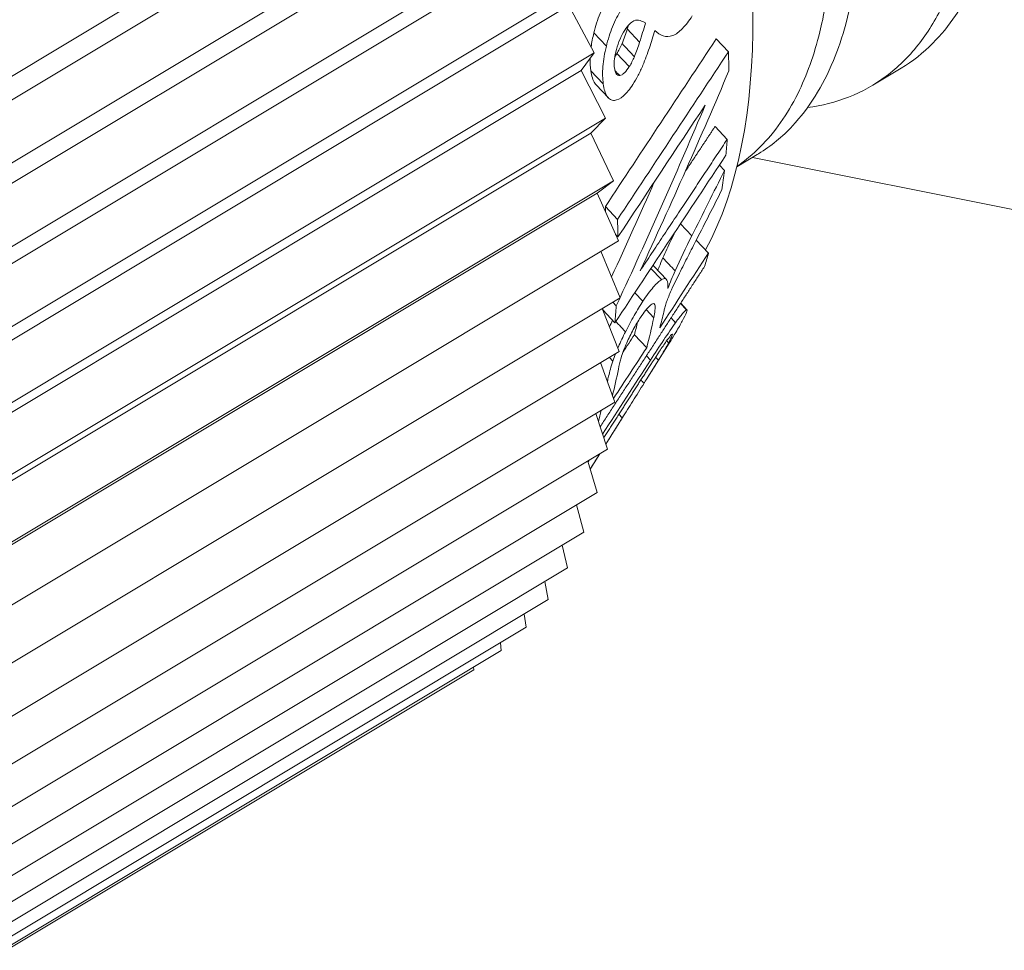
# Paper-space layout 'Layout1' of a CAD drawing. Units: inches. Extents: x -17 to -0.6, y -11 to -0.6.
# Drawn here: x -2.3 to -1.9, y -5.4 to -5 of the extents above; entities that cross this region are included whole.
import ezdxf

# ---------------------------------------------------------------- set-up
doc = ezdxf.new("R2010")
doc.units = ezdxf.units.IN
doc.header["$MEASUREMENT"] = 0
doc.layers.add('Viewport5ForCustomObjects_0', color=7, linetype='Continuous')
doc.layers.add('Visible Narrow (ANSI)', color=7, linetype='Continuous', lineweight=18)

# ---------------------------------------------------------------- blocks, each defined once
blk = doc.blocks.new('CustomObjectsInViewport5_0')
at = {"layer": 'Visible Narrow (ANSI)'}
for p, q in [((-10003.65659, -10003.82837), (-10002.03099, -10002.85213)), ((-10002.03536, -10002.8728), (-10003.66097, -10003.84903)), ((-10003.6393, -10003.88404), (-10002.01369, -10002.90781)), ((-10002.01946, -10002.92674), (-10003.64507, -10003.90298)), ((-10003.62415, -10003.93845), (-10001.99855, -10002.96222)), ((-10002.0057, -10002.97936), (-10003.63131, -10003.9556)), ((-10003.61121, -10003.99143), (-10001.9856, -10003.01519)), ((-10001.99412, -10003.03049), (-10003.61972, -10004.00672)), ((-10001.9749, -10003.06656), (-10001.99412, -10003.03049)), ((-10001.96574, -10003.06148), (-10001.97521, -10003.05142)), ((-10001.94044, -10003.05833), (-10001.94985, -10003.04835)), ((-10001.87299, -10003.06575), (-10001.88223, -10003.05594)), ((-10003.60051, -10004.04279), (-10001.9749, -10003.06656)), ((-10001.9749, -10003.06656), (-10001.98475, -10003.07996)), ((-10001.94828, -10003.07698), (-10001.95768, -10003.06701)), ((-10001.98475, -10003.07996), (-10003.61036, -10004.05619)), ((-10001.96648, -10003.11615), (-10001.98475, -10003.07996)), ((-10001.96805, -10003.09019), (-10001.97747, -10003.08019)), ((-10001.74178, -10003.07819), (-10001.76331, -10003.09112)), ((-10001.96418, -10003.10086), (-10001.97357, -10003.0909)), ((-10003.59209, -10004.09238), (-10001.96648, -10003.11615)), ((-10001.96648, -10003.11615), (-10001.97762, -10003.12761)), ((-10001.8739, -10003.13233), (-10001.88312, -10003.12254)), ((-10001.97762, -10003.12761), (-10003.60323, -10004.10384)), ((-10001.96037, -10003.1638), (-10001.97762, -10003.12761)), ((-10001.8512, -10003.1439), (-10001.8666, -10003.15315)), ((-10001.85479, -10003.14605), (-10001.52182, -10003.21279)), ((-10001.87605, -10003.15597), (-10001.87988, -10003.15189)), ((-10003.58597, -10004.14003), (-10001.96037, -10003.1638)), ((-10001.96037, -10003.1638), (-10001.97277, -10003.17328)), ((-10001.97277, -10003.17328), (-10003.59838, -10004.14951)), ((-10001.95658, -10003.20935), (-10001.97277, -10003.17328)), ((-10001.95726, -10003.19324), (-10001.9665, -10003.18343)), ((-10001.9008, -10003.20569), (-10001.90943, -10003.19653)), ((-10001.95696, -10003.20651), (-10001.95866, -10003.20471)), ((-10003.58218, -10004.18558), (-10001.95658, -10003.20935)), ((-10001.88808, -10003.21873), (-10001.89738, -10003.20887)), ((-10001.95512, -10003.25266), (-10001.96996, -10003.21739)), ((-10001.92374, -10003.23894), (-10001.93182, -10003.23036)), ((-10001.92934, -10003.22889), (-10001.92007, -10003.23873)), ((-10003.58073, -10004.2289), (-10001.95512, -10003.25266)), ((-10001.93793, -10003.25541), (-10001.94408, -10003.24888)), ((-10001.95601, -10003.29359), (-10001.96883, -10003.2609)), ((-10001.95822, -10003.25894), (-10001.96088, -10003.25612)), ((-10001.92879, -10003.25798), (-10001.92954, -10003.25719)), ((-10001.90485, -10003.2618), (-10001.90937, -10003.257)), ((-10001.90922, -10003.25677), (-10001.90448, -10003.2618)), ((-10001.95918, -10003.2717), (-10001.96841, -10003.2619)), ((-10001.92968, -10003.26786), (-10001.93544, -10003.26175)), ((-10001.91313, -10003.27168), (-10001.91655, -10003.26805)), ((-10001.93509, -10003.29079), (-10001.94446, -10003.28084)), ((-10001.918, -10003.28727), (-10001.93543, -10003.31507)), ((-10001.91839, -10003.2869), (-10001.91984, -10003.28536)), ((-10003.58162, -10004.26982), (-10001.95601, -10003.29359)), ((-10001.96077, -10003.30082), (-10001.9634, -10003.29803)), ((-10001.93213, -10003.30011), (-10001.93525, -10003.2968)), ((-10001.9262, -10003.30025), (-10001.92834, -10003.29798)), ((-10001.95924, -10003.332), (-10001.9701, -10003.30205)), ((-10003.58485, -10004.30823), (-10001.95924, -10003.332)), ((-10001.9648, -10003.36777), (-10001.97379, -10003.34074)), ((-10001.95217, -10003.34177), (-10001.96607, -10003.36395)), ((-10001.95361, -10003.34407), (-10001.95624, -10003.34128)), ((-10003.59041, -10004.344), (-10001.9648, -10003.36777)), ((-10001.97069, -10003.3713), (-10001.97802, -10003.383)), ((-10001.97267, -10003.40078), (-10001.97988, -10003.37682)), ((-10003.59828, -10004.37701), (-10001.97267, -10003.40078)), ((-10001.98283, -10003.43091), (-10001.98838, -10003.41021)), ((-10003.60844, -10004.40715), (-10001.98283, -10003.43091)), ((-10001.99524, -10003.45809), (-10001.99928, -10003.44079)), ((-10003.62085, -10004.43432), (-10001.99524, -10003.45809)), ((-10002.00986, -10003.48221), (-10002.01256, -10003.46849)), ((-10003.63547, -10004.45844), (-10002.00986, -10003.48221)), ((-10002.02664, -10003.50319), (-10002.02821, -10003.49323)), ((-10003.65225, -10004.47942), (-10002.02664, -10003.50319)), ((-10002.04554, -10003.52098), (-10002.04623, -10003.51496)), ((-10003.67114, -10004.49721), (-10002.04554, -10003.52098)), ((-10003.69209, -10004.51173), (-10002.06648, -10003.5355)), ((-10002.06648, -10003.5355), (-10002.06661, -10003.53363))]:
    blk.add_line(p, q, dxfattribs=at)
for centre, major_axis, ratio, start_param, end_param in [((-10002.47639, -10002.4034), (0.52677, -0.87717), 0.376965, 0.219288, 2.95241), ((-10003.41279, -10003.69642), (-1.34506, -1.98878), 0.434738, 2.169652, 2.177005), ((-10004.38886, -10004.41097), (-2.54524, -2.81918), 0.359215, 2.286011, 2.340239), ((-10004.48227, -10004.54431), (-2.78287, -2.97839), 0.322245, 2.308145, 2.325932), ((-10002.64919, -10002.50717), (-0.58635, 0.97639), 0.376965, 3.716348, 3.734715), ((-10179.634, -9926.9686), (200.13916, -7.31473), 0.801678, 5.833671, 5.834073), ((-10004.38886, -10004.41097), (-2.54524, -2.81918), 0.359215, 2.283631, 2.285873), ((-10002.64918, -10002.50718), (-0.58635, 0.97638), 0.376965, 3.62074, 3.640257), ((-10002.59205, -10002.47284), (0.56924, -0.94788), 0.376965, 0.347895, 0.390198), ((-10115.06861, -9955.22619), (127.12292, -4.66308), 0.801701, 5.837614, 5.83824), ((-10002.64919, -10002.50717), (0.58635, -0.97639), 0.376965, 0.353066, 0.368831)]:
    blk.add_ellipse(centre, major_axis=major_axis, ratio=ratio, start_param=start_param, end_param=end_param, dxfattribs=at)
at = {"layer": 'Visible Narrow (ANSI)', "extrusion": (0, 0, -1)}
for centre, major_axis, ratio, start_param, end_param in [((-10002.51866, -10002.42878), (0.54725, -0.91127), 0.376965, 5.685155, 5.706514), ((-10004.34275, -10004.37399), (-2.51799, -2.78624), 0.358221, 3.941731, 3.998802), ((-10002.51866, -10002.42878), (0.54725, -0.91127), 0.376965, 5.787626, 5.807286), ((-10002.51866, -10002.42878), (0.54725, -0.91127), 0.376965, 5.826964, 5.852545), ((-10004.36478, -10004.38485), (-2.5107, -2.78092), 0.359215, 3.968249, 3.995246), ((-10005.92183, -10001.25825), (-2.66969, -4.32343), 0.879113, 4.614346, 4.622641), ((-10002.64918, -10002.50718), (0.57853, -0.96336), 0.376965, 5.689135, 5.694817), ((-10002.51866, -10002.42878), (0.54725, -0.91127), 0.376965, 5.942467, 5.96334), ((-10002.6492, -10002.50717), (0.57854, -0.96338), 0.376965, 5.802571, 5.804652), ((-10002.57652, -10002.46353), (0.56458, -0.94013), 0.376965, 5.913755, 5.936761), ((-10002.59205, -10002.47284), (0.56142, -0.93488), 0.376965, 5.919217, 5.937776), ((-10002.63473, -10002.49848), (0.58202, -0.96917), 0.376965, 5.885262, 5.921074)]:
    blk.add_ellipse(centre, major_axis=major_axis, ratio=ratio, start_param=start_param, end_param=end_param, dxfattribs=at)
at = {"layer": 'Visible Narrow (ANSI)'}
for points, knots in [([(-10002.78156, -10001.47072), (-10002.77847, -10001.46886), (-10002.7753, -10001.46711), (-10002.75899, -10001.45883), (-10002.74483, -10001.45402), (-10002.71201, -10001.44763), (-10002.69303, -10001.44673), (-10002.65808, -10001.44955), (-10002.64269, -10001.45209), (-10002.61114, -10001.45979), (-10002.59501, -10001.46488), (-10002.56164, -10001.47765), (-10002.54441, -10001.48535), (-10002.50923, -10001.50322), (-10002.49131, -10001.51336), (-10002.44728, -10001.54071), (-10002.42093, -10001.55909), (-10002.37485, -10001.59453), (-10002.35536, -10001.61051), (-10002.30929, -10001.6506), (-10002.28268, -10001.67554), (-10002.23644, -10001.72192), (-10002.21683, -10001.74254), (-10002.17823, -10001.78503), (-10002.15925, -10001.80684), (-10002.12149, -10001.85208), (-10002.10275, -10001.87549), (-10002.05707, -10001.93488), (-10002.03051, -10001.9715), (-10001.99732, -10002.02004), (-10001.98991, -10002.03106), (-10001.95576, -10002.08275), (-10001.93005, -10002.12419), (-10001.88449, -10002.2026), (-10001.86436, -10002.23937), (-10001.8346, -10002.29718), (-10001.82419, -10002.31817), (-10001.80153, -10002.36562), (-10001.78957, -10002.39202), (-10001.75557, -10002.47121), (-10001.73587, -10002.52315), (-10001.70836, -10002.60735), (-10001.69879, -10002.64049), (-10001.68303, -10002.70392), (-10001.67678, -10002.73418), (-10001.66763, -10002.79133), (-10001.66466, -10002.81822), (-10001.66178, -10002.86997), (-10001.662, -10002.89465), (-10001.66672, -10002.951), (-10001.67317, -10002.98034), (-10001.68808, -10003.01725), (-10001.69386, -10003.02829), (-10001.70567, -10003.04589), (-10001.71137, -10003.05289), (-10001.72495, -10003.06658), (-10001.73303, -10003.07293), (-10001.74178, -10003.07819)], [1.742473, 1.742473, 1.742473, 1.742473, 1.811635, 1.811635, 2.091933, 2.091933, 2.419084, 2.419084, 2.658321, 2.658321, 2.892451, 2.892451, 3.128956, 3.128956, 3.364362, 3.364362, 3.697081, 3.697081, 3.937064, 3.937064, 4.261069, 4.261069, 4.500243, 4.500243, 4.734615, 4.734615, 4.970948, 4.970948, 5.319135, 5.319135, 5.42056, 5.42056, 5.79171, 5.79171, 6.114814, 6.114814, 6.299287, 6.299287, 6.532876, 6.532876, 7.005749, 7.005749, 7.326998, 7.326998, 7.642714, 7.642714, 7.951385, 7.951385, 8.272711, 8.272711, 8.74563, 8.74563, 8.979209, 8.979209, 9.162555, 9.162555, 9.38139, 9.38139, 9.38139, 9.38139]), ([(-10001.81288, -10003.10815), (-10001.80188, -10003.10665), (-10001.79149, -10003.10399), (-10001.77141, -10003.09613), (-10001.76182, -10003.09079), (-10001.74418, -10003.07757), (-10001.73613, -10003.06969), (-10001.72182, -10003.0516), (-10001.71553, -10003.04145), (-10001.70438, -10003.01838), (-10001.69959, -10003.00538), (-10001.68814, -10002.96332), (-10001.68416, -10002.93099), (-10001.68352, -10002.85837), (-10001.68688, -10002.81828), (-10001.7008, -10002.73191), (-10001.7113, -10002.68588), (-10001.73216, -10002.61348), (-10001.73993, -10002.58891), (-10001.75628, -10002.54119), (-10001.76471, -10002.51815), (-10001.78609, -10002.4632), (-10001.79955, -10002.43112), (-10001.83221, -10002.35843), (-10001.85195, -10002.31775), (-10001.88751, -10002.24962), (-10001.9025, -10002.22221), (-10001.93307, -10002.1687), (-10001.94859, -10002.14263), (-10001.98089, -10002.09053), (-10001.99766, -10002.06455), (-10002.03202, -10002.01343), (-10002.04957, -10001.98832), (-10002.09227, -10001.9296), (-10002.11769, -10001.89651), (-10002.17113, -10001.83074), (-10002.19914, -10001.79831), (-10002.26609, -10001.72557), (-10002.30511, -10001.68695), (-10002.363, -10001.63526), (-10002.38202, -10001.61919), (-10002.41996, -10001.58902), (-10002.43886, -10001.57494), (-10002.47603, -10001.54918), (-10002.49428, -10001.53749), (-10002.53067, -10001.51618), (-10002.54876, -10001.50664), (-10002.58748, -10001.4886), (-10002.6079, -10001.48066), (-10002.64956, -10001.46788), (-10002.67058, -10001.46354), (-10002.70817, -10001.45993), (-10002.72494, -10001.46015), (-10002.75372, -10001.46403), (-10002.76604, -10001.46708), (-10002.78937, -10001.47578), (-10002.80035, -10001.48146), (-10002.81958, -10001.49459), (-10002.82799, -10001.50176), (-10002.83755, -10001.51179), (-10002.8393, -10001.51371), (-10002.84102, -10001.51569)], [5.529382, 5.529382, 5.529382, 5.529382, 5.750856, 5.750856, 5.985669, 5.985669, 6.221168, 6.221168, 6.452509, 6.452509, 6.693472, 6.693472, 7.166936, 7.166936, 7.639754, 7.639754, 8.109426, 8.109426, 8.342829, 8.342829, 8.554577, 8.554577, 8.841666, 8.841666, 9.199005, 9.199005, 9.439974, 9.439974, 9.671651, 9.671651, 9.907214, 9.907214, 10.14192, 10.14192, 10.467007, 10.467007, 10.813055, 10.813055, 11.286997, 11.286997, 11.520425, 11.520425, 11.756383, 11.756383, 11.990478, 11.990478, 12.231358, 12.231358, 12.51824, 12.51824, 12.838848, 12.838848, 13.122867, 13.122867, 13.356602, 13.356602, 13.592642, 13.592642, 13.801667, 13.801667, 13.84974, 13.84974, 13.84974, 13.84974]), ([(-10002.838, -10001.51657), (-10002.83191, -10001.51542), (-10002.82565, -10001.51458), (-10002.80911, -10001.51316), (-10002.7986, -10001.51305), (-10002.75871, -10001.51538), (-10002.72723, -10001.52242), (-10002.6609, -10001.54678), (-10002.62624, -10001.56383), (-10002.57205, -10001.59666), (-10002.55355, -10001.60888), (-10002.51609, -10001.63558), (-10002.49716, -10001.65004), (-10002.45855, -10001.68147), (-10002.4389, -10001.69845), (-10002.40453, -10001.72986), (-10002.38986, -10001.74381), (-10002.3462, -10001.7869), (-10002.31726, -10001.81754), (-10002.26224, -10001.87977), (-10002.23619, -10001.91103), (-10002.19742, -10001.96021), (-10002.18438, -10001.97723), (-10002.1535, -10002.0187), (-10002.13582, -10002.0434), (-10002.10099, -10002.09402), (-10002.08386, -10002.11992), (-10002.04024, -10002.18858), (-10002.01458, -10002.23175), (-10001.98003, -10002.29405), (-10001.96991, -10002.31288), (-10001.94328, -10002.36401), (-10001.92739, -10002.39629), (-10001.89535, -10002.46545), (-10001.87958, -10002.50219), (-10001.85481, -10002.5649), (-10001.84514, -10002.59108), (-10001.82773, -10002.64192), (-10001.81995, -10002.66656), (-10001.80601, -10002.71502), (-10001.79987, -10002.73878), (-10001.78938, -10002.78489), (-10001.78503, -10002.8072), (-10001.77465, -10002.87199), (-10001.77137, -10002.91202), (-10001.77209, -10002.98453), (-10001.77616, -10003.01684), (-10001.78651, -10003.0545), (-10001.78966, -10003.06376), (-10001.80137, -10003.09204), (-10001.81173, -10003.1086), (-10001.832, -10003.13031), (-10001.84062, -10003.13739), (-10001.85042, -10003.14343), (-10001.85081, -10003.14366), (-10001.8512, -10003.1439)], [2.098429, 2.098429, 2.098429, 2.098429, 2.21092, 2.21092, 2.388978, 2.388978, 2.864301, 2.864301, 3.331007, 3.331007, 3.567011, 3.567011, 3.802445, 3.802445, 4.043092, 4.043092, 4.221719, 4.221719, 4.5747, 4.5747, 4.899331, 4.899331, 5.06636, 5.06636, 5.299806, 5.299806, 5.536545, 5.536545, 5.919651, 5.919651, 6.085093, 6.085093, 6.368649, 6.368649, 6.696059, 6.696059, 6.936238, 6.936238, 7.17038, 7.17038, 7.406882, 7.406882, 7.64227, 7.64227, 8.114799, 8.114799, 8.588826, 8.588826, 8.756277, 8.756277, 9.134886, 9.134886, 9.371554, 9.371554, 9.381373, 9.381373, 9.381373, 9.381373]), ([(-10001.86652, -10003.15284), (-10001.86023, -10003.14852), (-10001.8543, -10003.14358), (-10001.83769, -10003.12693), (-10001.82819, -10003.11341), (-10001.81344, -10003.08368), (-10001.80782, -10003.06801), (-10001.80048, -10003.03833), (-10001.7981, -10003.02515), (-10001.79446, -10002.99524), (-10001.79341, -10002.9783), (-10001.79294, -10002.92432), (-10001.79625, -10002.88448), (-10001.81011, -10002.79811), (-10001.82067, -10002.75173), (-10001.84877, -10002.65428), (-10001.86622, -10002.60342), (-10001.89739, -10002.52455), (-10001.90872, -10002.49761), (-10001.93206, -10002.44523), (-10001.94395, -10002.41984), (-10001.96961, -10002.36761), (-10001.98342, -10002.3408), (-10002.01228, -10002.28727), (-10002.02731, -10002.26058), (-10002.06903, -10002.18959), (-10002.09665, -10002.1457), (-10002.14233, -10002.07785), (-10002.15956, -10002.05324), (-10002.19549, -10002.00384), (-10002.21419, -10001.97915), (-10002.25218, -10001.93102), (-10002.27145, -10001.90762), (-10002.31032, -10001.86236), (-10002.32992, -10001.84052), (-10002.36884, -10001.79906), (-10002.38815, -10001.77943), (-10002.42682, -10001.74195), (-10002.44617, -10001.72413), (-10002.50343, -10001.67419), (-10002.54095, -10001.6451), (-10002.61495, -10001.5953), (-10002.65118, -10001.5749), (-10002.69704, -10001.55462), (-10002.70813, -10001.55019), (-10002.74486, -10001.53707), (-10002.76949, -10001.531), (-10002.79795, -10001.52748), (-10002.80313, -10001.52699), (-10002.80822, -10001.52667)], [5.94945, 5.94945, 5.94945, 5.94945, 6.112897, 6.112897, 6.440443, 6.440443, 6.728076, 6.728076, 6.932973, 6.932973, 7.166278, 7.166278, 7.636394, 7.636394, 8.109631, 8.109631, 8.582653, 8.582653, 8.823608, 8.823608, 9.047521, 9.047521, 9.28281, 9.28281, 9.518028, 9.518028, 9.912511, 9.912511, 10.142715, 10.142715, 10.383419, 10.383419, 10.62427, 10.62427, 10.864915, 10.864915, 11.099988, 11.099988, 11.335789, 11.335789, 11.800756, 11.800756, 12.276523, 12.276523, 12.431736, 12.431736, 12.800281, 12.800281, 12.883607, 12.883607, 12.883607, 12.883607]), ([(-10001.96399, -10003.02388), (-10001.9664, -10003.02762), (-10001.96859, -10003.03183), (-10001.97244, -10003.04132), (-10001.97398, -10003.0463), (-10001.97521, -10003.05142)], [-0.08046341, -0.08046341, -0.08046341, -0.08046341, -0.04021573, -0.04021573, 0, 0, 0, 0]), ([(-10001.96574, -10003.06148), (-10001.9645, -10003.05637), (-10001.96295, -10003.0514), (-10001.95909, -10003.04192), (-10001.9569, -10003.0377), (-10001.95449, -10003.03396)], [0, 0, 0, 0, 0.04016695, 0.04016695, 0.08040969, 0.08040969, 0.08040969, 0.08040969]), ([(-10001.94473, -10003.04217), (-10001.94588, -10003.0427), (-10001.94705, -10003.04357), (-10001.94943, -10003.04602), (-10001.95059, -10003.04754), (-10001.95172, -10003.04928)], [0, 0, 0, 0, 0.01879895, 0.01879895, 0.0375352, 0.0375352, 0.0375352, 0.0375352]), ([(-10001.9359, -10003.04385), (-10001.93718, -10003.04309), (-10001.9386, -10003.0424), (-10001.94174, -10003.04154), (-10001.94334, -10003.04153), (-10001.94473, -10003.04217)], [0, 0, 0, 0, 0.02747753, 0.02747753, 0.06053985, 0.06053985, 0.06053985, 0.06053985]), ([(-10001.90045, -10003.03847), (-10001.90291, -10003.04223), (-10001.90541, -10003.0455), (-10001.91046, -10003.05067), (-10001.91288, -10003.05243), (-10001.91521, -10003.05337)], [0, 0, 0, 0, 0.04058064, 0.04058064, 0.0813405, 0.0813405, 0.0813405, 0.0813405]), ([(-10001.95172, -10003.04928), (-10001.95302, -10003.0513), (-10001.95425, -10003.05354), (-10001.95646, -10003.05858), (-10001.95736, -10003.06123), (-10001.95808, -10003.06401)], [0, 0, 0, 0, 0.02173148, 0.02173148, 0.04360955, 0.04360955, 0.04360955, 0.04360955]), ([(-10001.94985, -10003.04835), (-10001.95043, -10003.05023), (-10001.95105, -10003.05214), (-10001.95234, -10003.05583), (-10001.95304, -10003.05772), (-10001.95379, -10003.05948)], [-0.02996131, -0.02996131, -0.02996131, -0.02996131, -0.01496962, -0.01496962, -0.00000001, -0.00000001, -0.00000001, -0.00000001]), ([(-10001.92884, -10003.04944), (-10001.93015, -10003.05385), (-10001.93159, -10003.05846), (-10001.93446, -10003.06704), (-10001.93619, -10003.07187), (-10001.93791, -10003.07588)], [0, 0, 0, 0, 0.03507125, 0.03507125, 0.06887214, 0.06887214, 0.06887214, 0.06887214]), ([(-10001.91521, -10003.05337), (-10001.91791, -10003.05444), (-10001.92038, -10003.05442), (-10001.9249, -10003.05289), (-10001.92695, -10003.05138), (-10001.92884, -10003.04944)], [0, 0, 0, 0, 0.04743946, 0.04743946, 0.09458268, 0.09458268, 0.09458268, 0.09458268]), ([(-10001.94439, -10003.06945), (-10001.94433, -10003.06932), (-10001.94428, -10003.06918), (-10001.94354, -10003.06741), (-10001.94289, -10003.06567), (-10001.94164, -10003.06212), (-10001.94102, -10003.06021), (-10001.94044, -10003.05833)], [0, 0, 0, 0, 0.00113956, 0.00113956, 0.0149902, 0.0149902, 0.02996958, 0.02996958, 0.02996958, 0.02996958]), ([(-10001.96805, -10003.09019), (-10001.96861, -10003.08628), (-10001.96876, -10003.08188), (-10001.96798, -10003.07194), (-10001.96707, -10003.06677), (-10001.96574, -10003.06148)], [0, 0, 0, 0, 0.04159935, 0.04159935, 0.08325903, 0.08325903, 0.08325903, 0.08325903]), ([(-10001.95808, -10003.06401), (-10001.95878, -10003.06652), (-10001.95932, -10003.06905), (-10001.95974, -10003.07268), (-10001.95981, -10003.07384), (-10001.95982, -10003.07604), (-10001.95975, -10003.07706), (-10001.95962, -10003.07799)], [0, 0, 0, 0, 0.01989696, 0.01989696, 0.02980873, 0.02980873, 0.03979489, 0.03979489, 0.03979489, 0.03979489]), ([(-10001.95379, -10003.05948), (-10001.95438, -10003.06083), (-10001.955, -10003.06218), (-10001.95629, -10003.06471), (-10001.95697, -10003.06593), (-10001.95768, -10003.06701)], [-0.02328344, -0.02328344, -0.02328344, -0.02328344, -0.01163805, -0.01163805, 0, 0, 0, 0]), ([(-10001.94439, -10003.06945), (-10001.94596, -10003.06779), (-10001.94752, -10003.06613), (-10001.95065, -10003.06281), (-10001.95222, -10003.06114), (-10001.95379, -10003.05948)], [-0.03928373, -0.03928373, -0.03928373, -0.03928373, -0.01964298, -0.01964298, 0, 0, 0, 0]), ([(-10001.94828, -10003.07698), (-10001.94758, -10003.0759), (-10001.9469, -10003.07468), (-10001.94561, -10003.07215), (-10001.94498, -10003.07081), (-10001.94439, -10003.06945)], [0.00000028, 0.00000028, 0.00000028, 0.00000028, 0.01163314, 0.01163314, 0.02327613, 0.02327613, 0.02327613, 0.02327613]), ([(-10001.97747, -10003.08019), (-10001.97691, -10003.08409), (-10001.97599, -10003.08739), (-10001.97424, -10003.09011), (-10001.97391, -10003.09053), (-10001.97357, -10003.0909)], [-0.08278596, -0.08278596, -0.08278596, -0.08278596, -0.04133494, -0.04133494, -0.0325189, -0.0325189, -0.0325189, -0.0325189]), ([(-10001.95962, -10003.07799), (-10001.95935, -10003.07983), (-10001.95892, -10003.08139), (-10001.95788, -10003.08296), (-10001.95748, -10003.08334), (-10001.95657, -10003.08382), (-10001.95607, -10003.0839), (-10001.95553, -10003.08385)], [0, 0, 0, 0, 0.01953487, 0.01953487, 0.02919484, 0.02919484, 0.03903058, 0.03903058, 0.03903058, 0.03903058]), ([(-10001.95553, -10003.08385), (-10001.95497, -10003.08374), (-10001.95439, -10003.0835), (-10001.95319, -10003.08276), (-10001.95257, -10003.08226), (-10001.95071, -10003.08043), (-10001.94948, -10003.07881), (-10001.94828, -10003.07698)], [0.00000011, 0.00000011, 0.00000011, 0.00000011, 0.00982076, 0.00982076, 0.01978622, 0.01978622, 0.03952821, 0.03952821, 0.03952821, 0.03952821]), ([(-10001.93791, -10003.07588), (-10001.93906, -10003.07855), (-10001.94027, -10003.08116), (-10001.94282, -10003.08609), (-10001.94415, -10003.08841), (-10001.94553, -10003.09052)], [0, 0, 0, 0, 0.0227674, 0.0227674, 0.04554152, 0.04554152, 0.04554152, 0.04554152]), ([(-10001.95959, -10003.1027), (-10001.9607, -10003.10277), (-10001.96173, -10003.10257), (-10001.96361, -10003.10153), (-10001.96444, -10003.10072), (-10001.96659, -10003.09737), (-10001.9675, -10003.09408), (-10001.96805, -10003.09019)], [0, 0, 0, 0, 0.02063527, 0.02063527, 0.04133722, 0.04133722, 0.08278059, 0.08278059, 0.08278059, 0.08278059]), ([(-10001.94553, -10003.09052), (-10001.94791, -10003.09416), (-10001.95032, -10003.09715), (-10001.95518, -10003.10138), (-10001.95746, -10003.10247), (-10001.95959, -10003.1027)], [0, 0, 0, 0, 0.03932711, 0.03932711, 0.07868009, 0.07868009, 0.07868009, 0.07868009]), ([(-10001.91334, -10003.20245), (-10001.91444, -10003.20469), (-10001.91554, -10003.20693), (-10001.91873, -10003.21361), (-10001.9208, -10003.21807), (-10001.92274, -10003.22244)], [-0.05655942, -0.05655942, -0.05655942, -0.05655942, -0.03759741, -0.03759741, 0, 0, 0, 0]), ([(-10001.89707, -10003.20826), (-10001.89923, -10003.21247), (-10001.9015, -10003.21687), (-10001.90572, -10003.22516), (-10001.9081, -10003.22985), (-10001.91012, -10003.23396)], [0, 0, 0, 0, 0.03608052, 0.03608052, 0.07089445, 0.07089445, 0.07089445, 0.07089445]), ([(-10001.92274, -10003.22244), (-10001.92376, -10003.22471), (-10001.92475, -10003.22706), (-10001.92598, -10003.23006), (-10001.92633, -10003.2309), (-10001.92666, -10003.23173)], [-0.03913775, -0.03913775, -0.03913775, -0.03913775, -0.01967042, -0.01967042, -0.01215781, -0.01215781, -0.01215781, -0.01215781]), ([(-10001.91346, -10003.23228), (-10001.91501, -10003.23064), (-10001.91656, -10003.229), (-10001.91965, -10003.22572), (-10001.92119, -10003.22408), (-10001.92274, -10003.22244)], [0, 0, 0, 0, 0.01939292, 0.01939292, 0.03878717, 0.03878717, 0.03878717, 0.03878717]), ([(-10001.92374, -10003.23894), (-10001.92277, -10003.23834), (-10001.92196, -10003.23809), (-10001.92058, -10003.23819), (-10001.92005, -10003.23861), (-10001.91895, -10003.24059), (-10001.91878, -10003.24289), (-10001.91896, -10003.24558)], [0, 0, 0, 0, 0.0245025, 0.0245025, 0.0510482, 0.0510482, 0.1016506, 0.1016506, 0.1016506, 0.1016506]), ([(-10001.91896, -10003.24558), (-10001.91814, -10003.24347), (-10001.91726, -10003.24127), (-10001.91547, -10003.23691), (-10001.91448, -10003.23456), (-10001.91346, -10003.23229)], [0.00000006, 0.00000006, 0.00000006, 0.00000006, 0.01967541, 0.01967541, 0.03914519, 0.03914519, 0.03914519, 0.03914519]), ([(-10001.91012, -10003.23396), (-10001.91131, -10003.23634), (-10001.91254, -10003.23883), (-10001.91478, -10003.24351), (-10001.91599, -10003.24609), (-10001.91693, -10003.24829)], [0, 0, 0, 0, 0.02028529, 0.02028529, 0.04007985, 0.04007985, 0.04007985, 0.04007985]), ([(-10001.93793, -10003.25541), (-10001.93516, -10003.25122), (-10001.93251, -10003.24757), (-10001.9276, -10003.24186), (-10001.9255, -10003.23997), (-10001.92374, -10003.23894)], [0, 0, 0, 0, 0.04535826, 0.04535826, 0.09090303, 0.09090303, 0.09090303, 0.09090303]), ([(-10001.91693, -10003.24829), (-10001.9176, -10003.24985), (-10001.91823, -10003.25138), (-10001.91934, -10003.2542), (-10001.91983, -10003.25549), (-10001.92025, -10003.25669)], [0, 0, 0, 0, 0.01422545, 0.01422545, 0.02747521, 0.02747521, 0.02747521, 0.02747521]), ([(-10001.95118, -10003.27859), (-10001.95113, -10003.2785), (-10001.95109, -10003.27841), (-10001.94897, -10003.27414), (-10001.94683, -10003.27013), (-10001.94238, -10003.26238), (-10001.94014, -10003.25876), (-10001.93793, -10003.25541)], [0, 0, 0, 0, 0.00077159, 0.00077159, 0.03634209, 0.03634209, 0.07260565, 0.07260565, 0.07260565, 0.07260565]), ([(-10001.93267, -10003.25877), (-10001.93367, -10003.25969), (-10001.93478, -10003.26091), (-10001.93599, -10003.26243), (-10001.93719, -10003.26395), (-10001.93849, -10003.26577), (-10001.93982, -10003.26778)], [0, 0, 0, 0, 0.0002176165, 0.0002176165, 0.0002176165, 0.000435233, 0.000435233, 0.000435233, 0.000435233]), ([(-10001.92879, -10003.25798), (-10001.92905, -10003.25735), (-10001.92949, -10003.25705), (-10001.93081, -10003.25728), (-10001.93165, -10003.25782), (-10001.93267, -10003.25877)], [0, 0, 0, 0, 0.02234359, 0.02234359, 0.04477418, 0.04477418, 0.04477418, 0.04477418]), ([(-10001.92968, -10003.26786), (-10001.92928, -10003.26588), (-10001.92895, -10003.26393), (-10001.92859, -10003.26058), (-10001.92854, -10003.25898), (-10001.92879, -10003.25798)], [0, 0, 0, 0, 0.0297485, 0.0297485, 0.05911434, 0.05911434, 0.05911434, 0.05911434]), ([(-10001.92025, -10003.25669), (-10001.92065, -10003.25788), (-10001.92101, -10003.25918), (-10001.92157, -10003.26134), (-10001.92183, -10003.26241), (-10001.92206, -10003.26338)], [0, 0, 0, 0, 0.01331239, 0.01331239, 0.02620304, 0.02620304, 0.02620304, 0.02620304]), ([(-10001.93982, -10003.26778), (-10001.94161, -10003.2705), (-10001.94344, -10003.27352), (-10001.94615, -10003.27849), (-10001.94702, -10003.28017), (-10001.94872, -10003.28363), (-10001.94953, -10003.28538), (-10001.95029, -10003.28711)], [0, 0, 0, 0, 0.02946049, 0.02946049, 0.04402267, 0.04402267, 0.05885245, 0.05885245, 0.05885245, 0.05885245]), ([(-10001.91313, -10003.27168), (-10001.91102, -10003.26873), (-10001.90926, -10003.26645), (-10001.90648, -10003.26316), (-10001.90549, -10003.26221), (-10001.90485, -10003.2618)], [0, 0, 0, 0, 0.04529704, 0.04529704, 0.0904601, 0.0904601, 0.0904601, 0.0904601]), ([(-10001.90485, -10003.2618), (-10001.9042, -10003.2615), (-10001.90427, -10003.26232), (-10001.90546, -10003.26545), (-10001.90658, -10003.26775), (-10001.90802, -10003.27043)], [0, 0, 0, 0, 0.0544425, 0.0544425, 0.1084435, 0.1084435, 0.1084435, 0.1084435]), ([(-10001.95118, -10003.27859), (-10001.95272, -10003.27695), (-10001.95426, -10003.27532), (-10001.95672, -10003.27271), (-10001.95764, -10003.27173), (-10001.95856, -10003.27076)], [-0.03868575, -0.03868575, -0.03868575, -0.03868575, -0.01934384, -0.01934384, -0.00784021, -0.00784021, -0.00784021, -0.00784021]), ([(-10001.93213, -10003.30011), (-10001.92874, -10003.29486), (-10001.92532, -10003.28962), (-10001.91897, -10003.28007), (-10001.91578, -10003.27539), (-10001.91313, -10003.27168)], [0, 0, 0, 0, 0.0565564, 0.0565564, 0.112727, 0.112727, 0.112727, 0.112727]), ([(-10001.90802, -10003.27043), (-10001.90935, -10003.27292), (-10001.91099, -10003.27578), (-10001.91441, -10003.28149), (-10001.91608, -10003.28421), (-10001.918, -10003.28727)], [0, 0, 0, 0, 0.05032256, 0.05032256, 0.08707841, 0.08707841, 0.08707841, 0.08707841]), ([(-10001.95702, -10003.29103), (-10001.95688, -10003.2907), (-10001.95674, -10003.29037), (-10001.95494, -10003.28623), (-10001.9531, -10003.28237), (-10001.95118, -10003.27859)], [0.02996882, 0.02996882, 0.02996882, 0.02996882, 0.0327923, 0.0327923, 0.06526326, 0.06526326, 0.06526326, 0.06526326]), ([(-10001.91698, -10003.28152), (-10001.91774, -10003.28243), (-10001.91889, -10003.28401), (-10001.9217, -10003.28801), (-10001.92351, -10003.29068), (-10001.92864, -10003.29839), (-10001.93246, -10003.30428), (-10001.93612, -10003.30997)], [0, 0, 0, 0, 0.0284237, 0.0284237, 0.0623163, 0.0623163, 0.123811, 0.123811, 0.123811, 0.123811]), ([(-10001.91839, -10003.2869), (-10001.91708, -10003.28445), (-10001.91605, -10003.28232), (-10001.91548, -10003.28058), (-10001.91547, -10003.28025), (-10001.91591, -10003.28037), (-10001.91633, -10003.28075), (-10001.91698, -10003.28152)], [0, 0, 0, 0, 0.04947783, 0.04947783, 0.07562273, 0.07562273, 0.09964035, 0.09964035, 0.09964035, 0.09964035]), ([(-10001.95029, -10003.28711), (-10001.95118, -10003.28911), (-10001.95196, -10003.29103), (-10001.95339, -10003.29488), (-10001.95401, -10003.29675), (-10001.9555, -10003.3017), (-10001.95615, -10003.30452), (-10001.95661, -10003.30691)], [0, 0, 0, 0, 0.01719401, 0.01719401, 0.03623013, 0.03623013, 0.07193653, 0.07193653, 0.07193653, 0.07193653]), ([(-10001.9262, -10003.30025), (-10001.92435, -10003.29724), (-10001.92281, -10003.29468), (-10001.92025, -10003.29031), (-10001.91922, -10003.28847), (-10001.91839, -10003.2869)], [0, 0, 0, 0, 0.03184696, 0.03184696, 0.06342265, 0.06342265, 0.06342265, 0.06342265]), ([(-10001.96494, -10003.31629), (-10001.96466, -10003.31499), (-10001.96435, -10003.31364), (-10001.96324, -10003.309), (-10001.9622, -10003.30504), (-10001.96077, -10003.30082)], [0.02449396, 0.02449396, 0.02449396, 0.02449396, 0.04187609, 0.04187609, 0.08288894, 0.08288894, 0.08288894, 0.08288894]), ([(-10001.93711, -10003.31774), (-10001.93701, -10003.31758), (-10001.9369, -10003.31742), (-10001.93501, -10003.3144), (-10001.93321, -10003.31153), (-10001.9305, -10003.30719), (-10001.9296, -10003.30575), (-10001.92785, -10003.30292), (-10001.927, -10003.30155), (-10001.9262, -10003.30025)], [0, 0, 0, 0, 0.00149696, 0.00149696, 0.02760333, 0.02760333, 0.04111907, 0.04111907, 0.05505309, 0.05505309, 0.05505309, 0.05505309]), ([(-10001.95361, -10003.34407), (-10001.95107, -10003.34001), (-10001.94832, -10003.33563), (-10001.94282, -10003.32686), (-10001.93978, -10003.322), (-10001.93711, -10003.31775)], [0, 0, 0, 0, 0.04344659, 0.04344659, 0.08928235, 0.08928235, 0.08928235, 0.08928235])]:
    blk.add_open_spline(points, degree=3, knots=knots, dxfattribs=at)
for points in [[(-10001.97521, -10003.05142), (-10001.97611, -10003.05503), (-10001.97682, -10003.05859), (-10001.9773, -10003.06207)], [(-10001.94899, -10003.0456), (-10001.94927, -10003.04652), (-10001.94956, -10003.04743), (-10001.94985, -10003.04835)], [(-10001.88223, -10003.05594), (-10001.91032, -10003.09844), (-10001.93841, -10003.14093), (-10001.9665, -10003.18343)], [(-10001.95726, -10003.19324), (-10001.92916, -10003.15075), (-10001.90107, -10003.10825), (-10001.87299, -10003.06575)], [(-10001.97801, -10003.07078), (-10001.97808, -10003.0742), (-10001.97788, -10003.07733), (-10001.97747, -10003.08019)], [(-10001.95768, -10003.06701), (-10001.9582, -10003.06782), (-10001.95874, -10003.06859), (-10001.95928, -10003.06931)], [(-10001.95553, -10003.08385), (-10001.95677, -10003.08253), (-10001.95801, -10003.08121), (-10001.95925, -10003.07989)], [(-10001.89064, -10003.10629), (-10001.91274, -10003.1397), (-10001.93485, -10003.17311), (-10001.95696, -10003.20651)], [(-10001.87485, -10003.14428), (-10001.90296, -10003.18676), (-10001.93107, -10003.22923), (-10001.95918, -10003.2717)], [(-10001.91346, -10003.23228), (-10001.90959, -10003.22353), (-10001.90524, -10003.21452), (-10001.9008, -10003.20569)], [(-10001.92934, -10003.22889), (-10001.92964, -10003.22857), (-10001.93001, -10003.22837), (-10001.93046, -10003.22831)], [(-10001.96096, -10003.26981), (-10001.96179, -10003.27146), (-10001.9626, -10003.27312), (-10001.96339, -10003.27478)], [(-10001.94446, -10003.28084), (-10001.94733, -10003.28523), (-10001.95019, -10003.28962), (-10001.95306, -10003.294)], [(-10001.96023, -10003.32928), (-10001.95185, -10003.31645), (-10001.94347, -10003.30362), (-10001.93509, -10003.29079)], [(-10001.96077, -10003.30082), (-10001.96017, -10003.29903), (-10001.95949, -10003.29717), (-10001.95873, -10003.29523)], [(-10001.93711, -10003.31775), (-10001.9379, -10003.3169), (-10001.9387, -10003.31606), (-10001.93949, -10003.31522)]]:
    blk.add_open_spline(points, degree=3, dxfattribs=at)
for points, weights in [([(-10001.88312, -10003.12254), (-10001.89437, -10003.13952), (-10001.90583, -10003.15683)], [1.00102551142, 1.00116245648, 1.00120584945]), ([(-10001.94002, -10003.23217), (-10001.90606, -10003.18089), (-10001.8739, -10003.13233)], [1.00054532825, 1.00082762506, 1.0003665457]), ([(-10001.89116, -10003.22897), (-10001.92941, -10003.28787), (-10001.97043, -10003.35085)], [1.00038152619, 1.00095845594, 1.00041375972]), ([(-10001.93612, -10003.30997), (-10001.95168, -10003.33419), (-10001.96769, -10003.35908)], [1.00070909266, 1.00073171115, 1.00057316703]), ([(-10001.96608, -10003.36394), (-10001.9598, -10003.35394), (-10001.95361, -10003.34407)], [1.00073250481, 1.00075416726, 1.00074478157]), ([(-10001.97803, -10003.38297), (-10001.97436, -10003.37712), (-10001.97071, -10003.37132)], [1.00066360213, 1.00069315687, 1.00071231507]), ([(-10001.97863, -10003.37607), (-10001.97913, -10003.37685), (-10001.97964, -10003.37764)], [1.00044454668, 1.0004376731, 1.00043062281])]:
    blk.add_rational_spline(points, weights, degree=2, dxfattribs=at)

psp = doc.layouts.get("Layout1")

# ---------------------------------------------------------------- block references
at = {"layer": 'Viewport5ForCustomObjects_0', "xscale": 0.4999999999999648, "yscale": 0.4999999999999648, "zscale": 0.4999999999999648}
psp.add_blockref('CustomObjectsInViewport5_0', (4998.91946, 4996.47963), dxfattribs=at)

doc.saveas('drawing.dxf')
